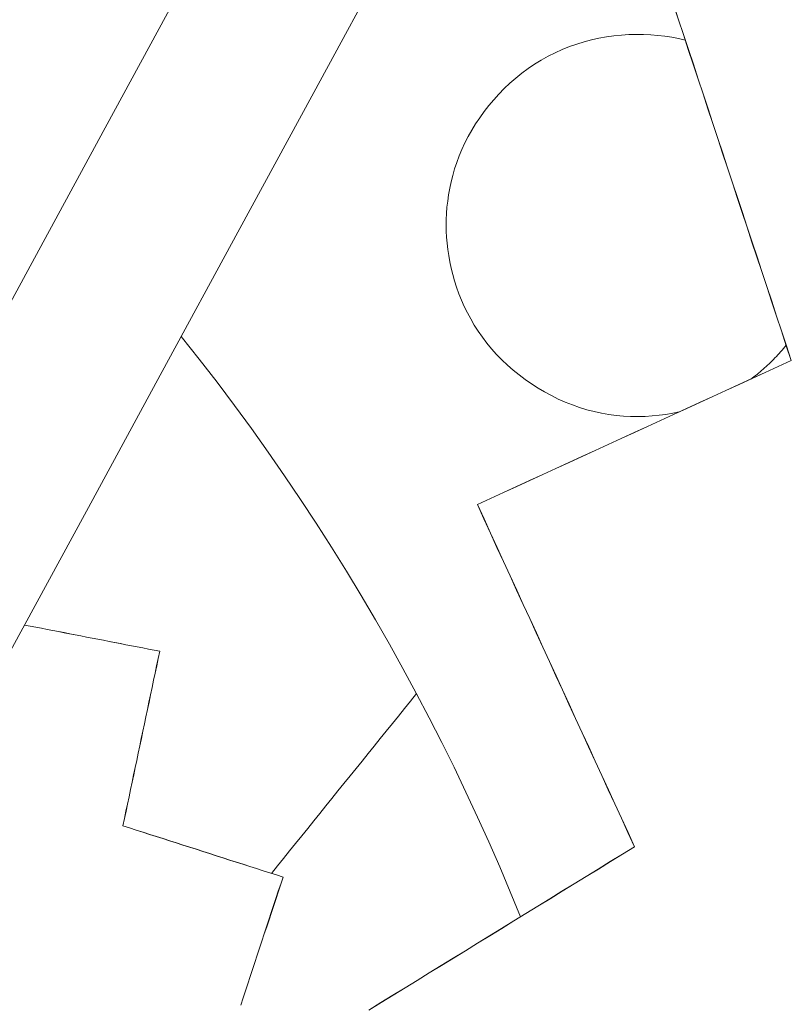
# Model space of a CAD drawing. Units: inches. Extents: x 41 to 460, y 123 to 358.
# Drawn here: x 82 to 83, y 147 to 148 of the extents above; entities that cross this region are included whole.
import ezdxf

# ---------------------------------------------------------------- set-up
doc = ezdxf.new("R2010")
doc.units = ezdxf.units.IN
doc.header["$MEASUREMENT"] = 0
doc.layers.add('Unnamed [1]', color=7, linetype='Continuous', lineweight=0)

msp = doc.modelspace()

# ---------------------------------------------------------------- linework, layer by layer
at = {"layer": 'Unnamed [1]', "color": 1, "linetype": 'Continuous', "lineweight": 0}
for points in [[(82.8901362, 148.0829112), (82.8838066, 148.0844183), (82.8773231, 148.0856981), (82.8707011, 148.0867453), (82.863956, 148.0875546), (82.8571034, 148.0881207), (82.8501586, 148.0884382), (82.8431372, 148.0885017), (82.8360546, 148.088306), (82.8289262, 148.0878456), (82.8217675, 148.0871152), (82.814594, 148.0861095), (82.8074211, 148.0848232), (82.8002643, 148.0832509), (82.7931391, 148.0813872), (82.7860608, 148.0792268), (82.779045, 148.0767644), (82.772107, 148.0739946), (82.7652624, 148.070912), (82.7585513, 148.0675207), (82.7520081, 148.0638384), (82.7456399, 148.0598809), (82.7394539, 148.0556641), (82.7334571, 148.0512035), (82.7276566, 148.046515), (82.7220596, 148.0416144), (82.7166731, 148.0365173), (82.7115042, 148.0312396), (82.7065601, 148.025797), (82.7018478, 148.0202051), (82.6973744, 148.0144799), (82.6931471, 148.008637), (82.6891729, 148.0026921), (82.6854589, 147.9966611), (82.6820123, 147.9905597), (82.6788401, 147.9844036), (82.6759494, 147.9782086), (82.6733446, 147.9719897), (82.6710185, 147.9657592), (82.6689613, 147.9595287), (82.667163, 147.9533098), (82.6656139, 147.947114), (82.664304, 147.940953), (82.6632235, 147.9348382), (82.6623624, 147.9287814), (82.6617109, 147.922794), (82.6612592, 147.9168877), (82.6609972, 147.911074), (82.6609152, 147.9053646)], [(82.6609152, 147.9053646), (82.6610117, 147.8997666), (82.6612953, 147.8940641), (82.6617715, 147.8882687), (82.6624455, 147.8823924), (82.6633225, 147.8764468), (82.6644079, 147.8704438), (82.665707, 147.8643952), (82.6672251, 147.8583128), (82.6689673, 147.8522082), (82.6709391, 147.8460934), (82.6731458, 147.8399802), (82.6755925, 147.8338802), (82.6782846, 147.8278053), (82.6812274, 147.8217673), (82.6844262, 147.815778), (82.6878862, 147.8098491), (82.6916128, 147.8039925), (82.6956112, 147.7982199), (82.6998886, 147.7925646), (82.7044393, 147.7870584), (82.7092488, 147.7817107), (82.7143029, 147.7765312), (82.7195873, 147.7715293), (82.7250878, 147.7667145), (82.7307899, 147.7620965), (82.7366795, 147.7576848), (82.7427421, 147.7534888), (82.7489636, 147.7495181), (82.7553296, 147.7457822), (82.7618258, 147.7422908), (82.7684379, 147.7390532), (82.7751517, 147.7360791), (82.7819528, 147.733378), (82.7888269, 147.7309594), (82.7957598, 147.7288328), (82.8027371, 147.7270078), (82.8097444, 147.7254908), (82.8167665, 147.7242758), (82.8237882, 147.7233538), (82.8307941, 147.7227157), (82.837769, 147.7223524), (82.8446976, 147.7222549), (82.8515645, 147.722414), (82.8583546, 147.7228208), (82.8650523, 147.723466), (82.8716426, 147.7243408), (82.8781101, 147.7254359), (82.8844395, 147.7267423)], [(82.4069675, 147.7990593), (82.4242635, 147.7771971), (82.4412343, 147.7551736), (82.4578799, 147.7329953), (82.4742002, 147.7106686), (82.4901952, 147.6882), (82.5058647, 147.6655958), (82.5212087, 147.6428625), (82.5362271, 147.6200065), (82.5509199, 147.5970342), (82.565287, 147.5739521), (82.5793284, 147.5507665), (82.5930439, 147.5274839), (82.6064335, 147.5041108), (82.6194972, 147.4806535), (82.6322349, 147.4571184), (82.6446464, 147.4335121), (82.6567318, 147.4098409), (82.668491, 147.3861112), (82.6799239, 147.3623295), (82.6910305, 147.3385022), (82.7018106, 147.3146357), (82.7122643, 147.2907365), (82.7223914, 147.2668109), (82.7321919, 147.2428654)], [(82.9530249, 147.7580978), (82.9545108, 147.7592068), (82.9559931, 147.7603369), (82.9574712, 147.7614879), (82.9589449, 147.76266), (82.9604138, 147.7638531), (82.9618773, 147.7650673), (82.9633352, 147.7663026), (82.964787, 147.767559), (82.9662324, 147.7688365), (82.967671, 147.7701351), (82.9691022, 147.7714549), (82.9705259, 147.7727959), (82.9719415, 147.7741581), (82.9733487, 147.7755415), (82.974747, 147.7769461), (82.9761362, 147.778372), (82.9775157, 147.7798191), (82.9788852, 147.7812875), (82.9802443, 147.7827772), (82.9815926, 147.7842882), (82.9829296, 147.7858205), (82.9842551, 147.7873741), (82.9855687, 147.7889492), (82.9868698, 147.7905456)], [(82.4934143, 147.2845174), (82.4992109, 147.291693), (82.5050072, 147.2988687), (82.5108032, 147.3060445), (82.5165989, 147.3132204), (82.5223943, 147.3203965), (82.5281895, 147.3275728), (82.5339845, 147.3347492), (82.5397793, 147.3419259), (82.5455739, 147.3491029), (82.5513684, 147.3562801), (82.5571627, 147.3634576), (82.5629569, 147.3706354), (82.5687511, 147.3778136), (82.5745452, 147.3849922), (82.5803392, 147.3921711), (82.5861333, 147.3993505), (82.5919273, 147.4065304), (82.5977214, 147.4137107), (82.6035156, 147.4208914), (82.6093098, 147.4280728), (82.6151042, 147.4352546), (82.6208986, 147.442437), (82.6266933, 147.44962), (82.6324881, 147.4568037)]]:
    msp.add_lwpolyline(points, dxfattribs=at)
for points in [[(81.4444331, 146.0263835, 0), (81.5170643, 146.1601466, 0), (81.5896955, 146.2939096, 0), (81.6623267, 146.4276727, 0), (81.7349578, 146.5614357, 0), (81.807589, 146.6951987, 0), (81.8802202, 146.8289618, 0), (81.9528514, 146.9627248, 0), (82.0254825, 147.0964879, 0), (82.0981137, 147.2302509, 0), (82.1707449, 147.364014, 0), (82.2433761, 147.497777, 0), (82.3160072, 147.6315401, 0), (82.3886384, 147.7653031, 0), (82.4612696, 147.8990661, 0), (82.5339008, 148.0328292, 0), (82.606532, 148.1665922, 0)], [(82.4017927, 148.1236763, 0), (82.3340423, 147.998902, 0), (82.2662918, 147.8741277, 0), (82.1985414, 147.7493535, 0), (82.130791, 147.6245792, 0), (82.0630406, 147.499805, 0), (81.9952902, 147.3750307, 0), (81.9275398, 147.2502564, 0), (81.8597894, 147.1254822, 0), (81.792039, 147.0007079, 0), (81.7242886, 146.8759337, 0), (81.6565381, 146.7511594, 0), (81.5887877, 146.6263851, 0), (81.5210373, 146.5016109, 0), (81.4532869, 146.3768366, 0)], [(82.8789889, 148.1166, 0), (82.8836851, 148.1024064, 0), (82.8883812, 148.0882129, 0), (82.8930774, 148.0740194, 0), (82.8977736, 148.0598258, 0), (82.9024698, 148.0456323, 0), (82.907166, 148.0314387, 0), (82.9118621, 148.0172452, 0), (82.9165583, 148.0030517, 0), (82.9212545, 147.9888581, 0), (82.9259507, 147.9746646, 0), (82.9306469, 147.960471, 0), (82.935343, 147.9462775, 0), (82.9400392, 147.932084, 0), (82.9447354, 147.9178904, 0), (82.9494316, 147.9036969, 0), (82.9541278, 147.8895034, 0), (82.9588239, 147.8753098, 0), (82.9635201, 147.8611163, 0), (82.9682163, 147.8469227, 0), (82.9729125, 147.8327292, 0), (82.9776087, 147.8185357, 0), (82.9823048, 147.8043421, 0), (82.987001, 147.7901486, 0), (82.9916972, 147.7759551, 0)], [(82.9918247, 147.7759549, 0), (82.9871285, 147.7901485, 0), (82.9824323, 147.804342, 0), (82.9777361, 147.8185356, 0), (82.9730399, 147.8327291, 0), (82.9683438, 147.8469226, 0), (82.9636476, 147.8611162, 0), (82.9589514, 147.8753097, 0), (82.9542552, 147.8895033, 0), (82.949559, 147.9036968, 0), (82.9448629, 147.9178903, 0), (82.9401667, 147.9320839, 0), (82.9354705, 147.9462774, 0), (82.9307743, 147.9604709, 0), (82.9260781, 147.9746645, 0), (82.921382, 147.988858, 0), (82.9166858, 148.0030516, 0), (82.9119896, 148.0172451, 0), (82.9072934, 148.0314386, 0), (82.9025972, 148.0456322, 0), (82.8979011, 148.0598257, 0), (82.8932049, 148.0740192, 0), (82.8885087, 148.0882128, 0), (82.8838125, 148.1024063, 0), (82.8791163, 148.1165999, 0)], [(82.9916972, 147.7759551, 0), (82.9791599, 147.7702028, 0), (82.9666225, 147.7644506, 0), (82.9540852, 147.7586984, 0), (82.9415478, 147.7529462, 0), (82.9290105, 147.747194, 0), (82.9164732, 147.7414418, 0), (82.9039358, 147.7356896, 0), (82.8913985, 147.7299374, 0), (82.8788611, 147.7241852, 0), (82.8663238, 147.718433, 0), (82.8537864, 147.7126808, 0), (82.8412491, 147.7069286, 0), (82.8287118, 147.7011764, 0), (82.8161744, 147.6954242, 0), (82.8036371, 147.689672, 0), (82.7910997, 147.6839198, 0), (82.7785624, 147.6781676, 0), (82.7660251, 147.6724154, 0), (82.7534877, 147.6666632, 0), (82.7409504, 147.660911, 0), (82.728413, 147.6551588, 0), (82.7158757, 147.6494066, 0), (82.7033383, 147.6436544, 0), (82.690801, 147.6379022, 0)], [(82.6909285, 147.6379021, 0), (82.7034658, 147.6436543, 0), (82.7160031, 147.6494065, 0), (82.7285405, 147.6551587, 0), (82.7410778, 147.6609109, 0), (82.7536152, 147.6666631, 0), (82.7661525, 147.6724153, 0), (82.7786899, 147.6781675, 0), (82.7912272, 147.6839197, 0), (82.8037645, 147.6896719, 0), (82.8163019, 147.6954241, 0), (82.8288392, 147.7011763, 0), (82.8413766, 147.7069285, 0), (82.8539139, 147.7126807, 0), (82.8664512, 147.7184329, 0), (82.8789886, 147.7241851, 0), (82.8915259, 147.7299373, 0), (82.9040633, 147.7356895, 0), (82.9166006, 147.7414417, 0), (82.929138, 147.7471939, 0), (82.9416753, 147.7529461, 0), (82.9542126, 147.7586983, 0), (82.96675, 147.7644505, 0), (82.9792873, 147.7702027, 0), (82.9918247, 147.7759549, 0)], [(82.9918247, 147.7759549, 0), (82.9918193, 147.775955, 0), (82.991814, 147.775955, 0), (82.9918087, 147.775955, 0), (82.9918034, 147.775955, 0), (82.9917981, 147.775955, 0), (82.9917928, 147.775955, 0), (82.9917875, 147.775955, 0), (82.9917822, 147.775955, 0), (82.9917769, 147.775955, 0), (82.9917716, 147.775955, 0), (82.9917662, 147.775955, 0), (82.9917609, 147.775955, 0), (82.9917556, 147.775955, 0), (82.9917503, 147.775955, 0), (82.991745, 147.775955, 0), (82.9917397, 147.775955, 0), (82.9917344, 147.775955, 0), (82.9917291, 147.775955, 0), (82.9917238, 147.775955, 0), (82.9917184, 147.775955, 0), (82.9917131, 147.775955, 0), (82.9917078, 147.775955, 0), (82.9917025, 147.775955, 0), (82.9916972, 147.7759551, 0)], [(82.690801, 147.6379022, 0), (82.6970771, 147.6242389, 0), (82.7033531, 147.6105756, 0), (82.7096292, 147.5969123, 0), (82.7159052, 147.583249, 0), (82.7221813, 147.5695856, 0), (82.7284573, 147.5559223, 0), (82.7347334, 147.542259, 0), (82.7410095, 147.5285957, 0), (82.7472855, 147.5149324, 0), (82.7535616, 147.5012691, 0), (82.7598376, 147.4876058, 0), (82.7661137, 147.4739425, 0), (82.7723898, 147.4602792, 0), (82.7786658, 147.4466159, 0), (82.7849419, 147.4329526, 0), (82.7912179, 147.4192893, 0), (82.797494, 147.405626, 0), (82.80377, 147.3919627, 0), (82.8100461, 147.3782994, 0), (82.8163222, 147.3646361, 0), (82.8225982, 147.3509728, 0), (82.8288743, 147.3373095, 0), (82.8351503, 147.3236462, 0), (82.8414264, 147.3099829, 0)], [(82.690801, 147.6379022, 0), (82.6908063, 147.6379022, 0), (82.6908116, 147.6379022, 0), (82.6908169, 147.6379022, 0), (82.6908222, 147.6379022, 0), (82.6908276, 147.6379022, 0), (82.6908329, 147.6379021, 0), (82.6908382, 147.6379021, 0), (82.6908435, 147.6379021, 0), (82.6908488, 147.6379021, 0), (82.6908541, 147.6379021, 0), (82.6908594, 147.6379021, 0), (82.6908647, 147.6379021, 0), (82.69087, 147.6379021, 0), (82.6908754, 147.6379021, 0), (82.6908807, 147.6379021, 0), (82.690886, 147.6379021, 0), (82.6908913, 147.6379021, 0), (82.6908966, 147.6379021, 0), (82.6909019, 147.6379021, 0), (82.6909072, 147.6379021, 0), (82.6909125, 147.6379021, 0), (82.6909178, 147.6379021, 0), (82.6909231, 147.6379021, 0), (82.6909285, 147.6379021, 0)], [(82.8415538, 147.3099827, 0), (82.8352778, 147.323646, 0), (82.8290017, 147.3373094, 0), (82.8227257, 147.3509727, 0), (82.8164496, 147.364636, 0), (82.8101736, 147.3782993, 0), (82.8038975, 147.3919626, 0), (82.7976214, 147.4056259, 0), (82.7913454, 147.4192892, 0), (82.7850693, 147.4329525, 0), (82.7787933, 147.4466158, 0), (82.7725172, 147.4602791, 0), (82.7662412, 147.4739424, 0), (82.7599651, 147.4876057, 0), (82.753689, 147.501269, 0), (82.747413, 147.5149323, 0), (82.7411369, 147.5285956, 0), (82.7348609, 147.5422589, 0), (82.7285848, 147.5559222, 0), (82.7223087, 147.5695855, 0), (82.7160327, 147.5832488, 0), (82.7097566, 147.5969122, 0), (82.7034806, 147.6105755, 0), (82.6972045, 147.6242388, 0), (82.6909285, 147.6379021, 0)], [(82.3862434, 147.4973714, 0), (82.3808492, 147.498417, 0), (82.375455, 147.4994626, 0), (82.3700607, 147.5005081, 0), (82.3646665, 147.5015537, 0), (82.3592723, 147.5025993, 0), (82.353878, 147.5036448, 0), (82.3484838, 147.5046904, 0), (82.3430896, 147.505736, 0), (82.3376953, 147.5067815, 0), (82.3323011, 147.5078271, 0), (82.3269069, 147.5088727, 0), (82.3215127, 147.5099182, 0), (82.3161184, 147.5109638, 0), (82.3107242, 147.5120094, 0), (82.30533, 147.5130549, 0), (82.2999357, 147.5141005, 0), (82.2945415, 147.5151461, 0), (82.2891473, 147.5161916, 0), (82.283753, 147.5172372, 0), (82.2783588, 147.5182828, 0), (82.2729646, 147.5193283, 0), (82.2675703, 147.5203739, 0), (82.2621761, 147.5214195, 0), (82.2567819, 147.522465, 0)], [(82.2567906, 147.5224809, 0), (82.2621882, 147.5214347, 0), (82.2675858, 147.5203885, 0), (82.2729835, 147.5193423, 0), (82.2783811, 147.518296, 0), (82.2837787, 147.5172498, 0), (82.2891764, 147.5162036, 0), (82.294574, 147.5151574, 0), (82.2999716, 147.5141111, 0), (82.3053693, 147.5130649, 0), (82.3107669, 147.5120187, 0), (82.3161645, 147.5109725, 0), (82.3215622, 147.5099262, 0), (82.3269598, 147.50888, 0), (82.3323574, 147.5078338, 0), (82.3377551, 147.5067876, 0), (82.3431527, 147.5057413, 0), (82.3485503, 147.5046951, 0), (82.353948, 147.5036489, 0), (82.3593456, 147.5026027, 0), (82.3647432, 147.5015564, 0), (82.3701409, 147.5005102, 0), (82.3755385, 147.499464, 0), (82.3809362, 147.4984177, 0), (82.3863338, 147.4973715, 0)], [(82.3509865, 147.3300431, 0), (82.3524555, 147.3370151, 0), (82.3539245, 147.3439871, 0), (82.3553936, 147.3509592, 0), (82.3568626, 147.3579312, 0), (82.3583317, 147.3649032, 0), (82.3598007, 147.3718752, 0), (82.3612697, 147.3788472, 0), (82.3627388, 147.3858192, 0), (82.3642078, 147.3927912, 0), (82.3656769, 147.3997633, 0), (82.3671459, 147.4067353, 0), (82.3686149, 147.4137073, 0), (82.370084, 147.4206793, 0), (82.371553, 147.4276513, 0), (82.3730221, 147.4346233, 0), (82.3744911, 147.4415953, 0), (82.3759601, 147.4485673, 0), (82.3774292, 147.4555394, 0), (82.3788982, 147.4625114, 0), (82.3803673, 147.4694834, 0), (82.3818363, 147.4764554, 0), (82.3833053, 147.4834274, 0), (82.3847744, 147.4903994, 0), (82.3862434, 147.4973714, 0)], [(82.3863338, 147.4973715, 0), (82.3848647, 147.4903995, 0), (82.3833957, 147.4834275, 0), (82.3819267, 147.4764555, 0), (82.3804576, 147.4694835, 0), (82.3789886, 147.4625115, 0), (82.3775195, 147.4555394, 0), (82.3760505, 147.4485674, 0), (82.3745815, 147.4415954, 0), (82.3731124, 147.4346234, 0), (82.3716434, 147.4276514, 0), (82.3701743, 147.4206794, 0), (82.3687053, 147.4137074, 0), (82.3672363, 147.4067353, 0), (82.3657672, 147.3997633, 0), (82.3642982, 147.3927913, 0), (82.3628291, 147.3858193, 0), (82.3613601, 147.3788473, 0), (82.3598911, 147.3718753, 0), (82.358422, 147.3649033, 0), (82.356953, 147.3579312, 0), (82.3554839, 147.3509592, 0), (82.3540149, 147.3439872, 0), (82.3525459, 147.3370152, 0), (82.3510768, 147.3300432, 0)], [(82.3862434, 147.4973714, 0), (82.3862472, 147.4973715, 0), (82.386251, 147.4973715, 0), (82.3862547, 147.4973715, 0), (82.3862585, 147.4973715, 0), (82.3862623, 147.4973715, 0), (82.386266, 147.4973715, 0), (82.3862698, 147.4973715, 0), (82.3862735, 147.4973715, 0), (82.3862773, 147.4973715, 0), (82.3862811, 147.4973715, 0), (82.3862848, 147.4973715, 0), (82.3862886, 147.4973715, 0), (82.3862924, 147.4973715, 0), (82.3862961, 147.4973715, 0), (82.3862999, 147.4973715, 0), (82.3863037, 147.4973715, 0), (82.3863074, 147.4973715, 0), (82.3863112, 147.4973715, 0), (82.386315, 147.4973715, 0), (82.3863187, 147.4973715, 0), (82.3863225, 147.4973715, 0), (82.3863263, 147.4973715, 0), (82.38633, 147.4973715, 0), (82.3863338, 147.4973715, 0)], [(82.3509865, 147.3300431, 0), (82.3509902, 147.3300431, 0), (82.350994, 147.3300431, 0), (82.3509978, 147.3300431, 0), (82.3510015, 147.3300431, 0), (82.3510053, 147.3300431, 0), (82.3510091, 147.3300431, 0), (82.3510128, 147.3300431, 0), (82.3510166, 147.3300431, 0), (82.3510204, 147.3300431, 0), (82.3510241, 147.3300431, 0), (82.3510279, 147.3300431, 0), (82.3510316, 147.3300431, 0), (82.3510354, 147.3300432, 0), (82.3510392, 147.3300432, 0), (82.3510429, 147.3300432, 0), (82.3510467, 147.3300432, 0), (82.3510505, 147.3300432, 0), (82.3510542, 147.3300432, 0), (82.351058, 147.3300432, 0), (82.3510618, 147.3300432, 0), (82.3510655, 147.3300432, 0), (82.3510693, 147.3300432, 0), (82.3510731, 147.3300432, 0), (82.3510768, 147.3300432, 0)], [(82.5045162, 147.2809242, 0), (82.4981191, 147.2829708, 0), (82.4917221, 147.2850175, 0), (82.485325, 147.2870641, 0), (82.4789279, 147.2891107, 0), (82.4725308, 147.2911573, 0), (82.4661338, 147.2932039, 0), (82.4597367, 147.2952506, 0), (82.4533396, 147.2972972, 0), (82.4469425, 147.2993438, 0), (82.4405455, 147.3013904, 0), (82.4341484, 147.303437, 0), (82.4277513, 147.3054837, 0), (82.4213543, 147.3075303, 0), (82.4149572, 147.3095769, 0), (82.4085601, 147.3116235, 0), (82.402163, 147.3136701, 0), (82.395766, 147.3157168, 0), (82.3893689, 147.3177634, 0), (82.3829718, 147.31981, 0), (82.3765748, 147.3218566, 0), (82.3701777, 147.3239032, 0), (82.3637806, 147.3259499, 0), (82.3573835, 147.3279965, 0), (82.3509865, 147.3300431, 0)], [(82.3510768, 147.3300432, 0), (82.3574739, 147.3279966, 0), (82.363871, 147.3259499, 0), (82.370268, 147.3239033, 0), (82.3766651, 147.3218567, 0), (82.3830622, 147.3198101, 0), (82.3894593, 147.3177635, 0), (82.3958563, 147.3157168, 0), (82.4022534, 147.3136702, 0), (82.4086505, 147.3116236, 0), (82.4150475, 147.309577, 0), (82.4214446, 147.3075304, 0), (82.4278417, 147.3054837, 0), (82.4342388, 147.3034371, 0), (82.4406358, 147.3013905, 0), (82.4470329, 147.2993439, 0), (82.45343, 147.2972973, 0), (82.4598271, 147.2952506, 0), (82.4662241, 147.293204, 0), (82.4726212, 147.2911574, 0), (82.4790183, 147.2891108, 0), (82.4854153, 147.2870642, 0), (82.4918124, 147.2850175, 0), (82.4982095, 147.2829709, 0), (82.5046066, 147.2809243, 0)], [(82.8414264, 147.3099829, 0), (82.8298498, 147.3028698, 0), (82.8182731, 147.2957567, 0), (82.8066965, 147.2886436, 0), (82.7951199, 147.2815306, 0), (82.7835432, 147.2744175, 0), (82.7719666, 147.2673044, 0), (82.76039, 147.2601913, 0), (82.7488133, 147.2530783, 0), (82.7372367, 147.2459652, 0), (82.7256601, 147.2388521, 0), (82.7140834, 147.2317391, 0), (82.7025068, 147.224626, 0), (82.6909302, 147.2175129, 0), (82.6793535, 147.2103998, 0), (82.6677769, 147.2032868, 0), (82.6562003, 147.1961737, 0), (82.6446236, 147.1890606, 0), (82.633047, 147.1819475, 0), (82.6214704, 147.1748345, 0), (82.6098938, 147.1677214, 0), (82.5983171, 147.1606083, 0), (82.5867405, 147.1534953, 0)], [(82.5868679, 147.1534951, 0), (82.5984446, 147.1606082, 0), (82.6100212, 147.1677213, 0), (82.6215978, 147.1748344, 0), (82.6331745, 147.1819474, 0), (82.6447511, 147.1890605, 0), (82.6563277, 147.1961736, 0), (82.6679044, 147.2032867, 0), (82.679481, 147.2103997, 0), (82.6910576, 147.2175128, 0), (82.7026343, 147.2246259, 0), (82.7142109, 147.2317389, 0), (82.7257875, 147.238852, 0), (82.7373642, 147.2459651, 0), (82.7489408, 147.2530782, 0), (82.7605174, 147.2601912, 0), (82.7720941, 147.2673043, 0), (82.7836707, 147.2744174, 0), (82.7952473, 147.2815305, 0), (82.806824, 147.2886435, 0), (82.8184006, 147.2957566, 0), (82.8299772, 147.3028697, 0), (82.8415538, 147.3099827, 0)], [(82.8415538, 147.3099827, 0), (82.8415485, 147.3099827, 0), (82.8415432, 147.3099828, 0), (82.8415379, 147.3099828, 0), (82.8415326, 147.3099828, 0), (82.8415273, 147.3099828, 0), (82.841522, 147.3099828, 0), (82.8415167, 147.3099828, 0), (82.8415114, 147.3099828, 0), (82.8415061, 147.3099828, 0), (82.8415007, 147.3099828, 0), (82.8414954, 147.3099828, 0), (82.8414901, 147.3099828, 0), (82.8414848, 147.3099828, 0), (82.8414795, 147.3099828, 0), (82.8414742, 147.3099828, 0), (82.8414689, 147.3099828, 0), (82.8414636, 147.3099828, 0), (82.8414583, 147.3099828, 0), (82.8414529, 147.3099828, 0), (82.8414476, 147.3099828, 0), (82.8414423, 147.3099828, 0), (82.841437, 147.3099828, 0), (82.8414317, 147.3099828, 0), (82.8414264, 147.3099829, 0)], [(82.4639472, 147.1583321, 0), (82.4662011, 147.1651428, 0), (82.4684549, 147.1719535, 0), (82.4707087, 147.1787642, 0), (82.4729626, 147.1855748, 0), (82.4752164, 147.1923855, 0), (82.4774702, 147.1991962, 0), (82.4797241, 147.2060068, 0), (82.4819779, 147.2128175, 0), (82.4842317, 147.2196282, 0), (82.4864856, 147.2264389, 0), (82.4887394, 147.2332495, 0), (82.4909932, 147.2400602, 0), (82.493247, 147.2468709, 0), (82.4955009, 147.2536815, 0), (82.4977547, 147.2604922, 0), (82.5000085, 147.2673029, 0), (82.5022624, 147.2741135, 0), (82.5045162, 147.2809242, 0)], [(82.5046066, 147.2809243, 0), (82.5023527, 147.2741136, 0), (82.5000989, 147.2673029, 0), (82.4978451, 147.2604923, 0), (82.4955912, 147.2536816, 0), (82.4933374, 147.2468709, 0), (82.4910836, 147.2400603, 0), (82.4888297, 147.2332496, 0), (82.4865759, 147.2264389, 0), (82.4843221, 147.2196283, 0), (82.4820683, 147.2128176, 0), (82.4798144, 147.2060069, 0), (82.4775606, 147.1991962, 0), (82.4753068, 147.1923856, 0), (82.4730529, 147.1855749, 0), (82.4707991, 147.1787642, 0), (82.4685453, 147.1719536, 0), (82.4662914, 147.1651429, 0), (82.4640376, 147.1583322, 0)], [(82.5045162, 147.2809242, 0), (82.50452, 147.2809242, 0), (82.5045237, 147.2809242, 0), (82.5045275, 147.2809242, 0), (82.5045313, 147.2809242, 0), (82.504535, 147.2809242, 0), (82.5045388, 147.2809242, 0), (82.5045426, 147.2809242, 0), (82.5045463, 147.2809242, 0), (82.5045501, 147.2809242, 0), (82.5045538, 147.2809242, 0), (82.5045576, 147.2809242, 0), (82.5045614, 147.2809243, 0), (82.5045651, 147.2809243, 0), (82.5045689, 147.2809243, 0), (82.5045727, 147.2809243, 0), (82.5045764, 147.2809243, 0), (82.5045802, 147.2809243, 0), (82.504584, 147.2809243, 0), (82.5045877, 147.2809243, 0), (82.5045915, 147.2809243, 0), (82.5045953, 147.2809243, 0), (82.504599, 147.2809243, 0), (82.5046028, 147.2809243, 0), (82.5046066, 147.2809243, 0)]]:
    msp.add_polyline3d(points, dxfattribs=at)

doc.saveas('drawing.dxf')
